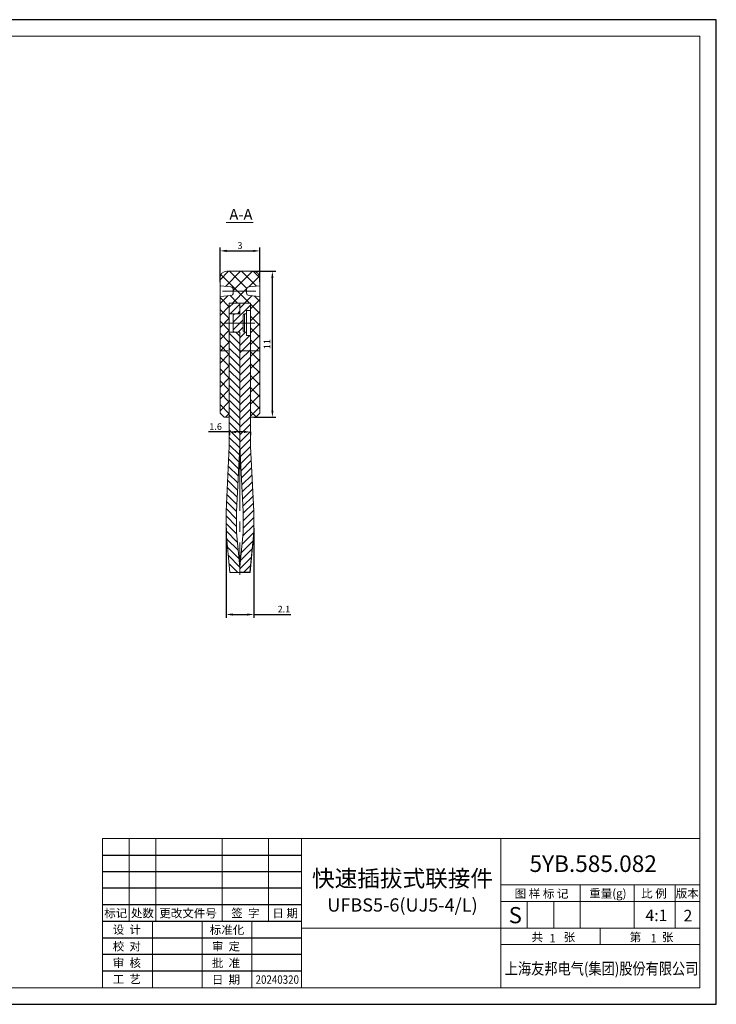
# Model space of a CAD drawing. Units: inches. Extents: x -37 to 383, y -1013 to -716.
# Drawn here: x 173 to 383, y -1013 to -716 of the extents above; entities that cross this region are included whole.
import ezdxf
from ezdxf.enums import TextEntityAlignment as Align

# ---------------------------------------------------------------- set-up
doc = ezdxf.new("R2010")
doc.units = ezdxf.units.IN
doc.linetypes.add('CENTER2', pattern=[28.575, 19.05, -3.175, 3.175, -3.175])
doc.linetypes.add('DASHED2', pattern=[9.525, 6.35, -3.175])
doc.layers.get('Defpoints').update_dxf_attribs({"color": 252})
for name, color, linetype in [('Cu', 3, 'Continuous'), ('dian', 1, 'CENTER2'), ('Dim', 4, 'Continuous'), ('尺寸标注层', 4, 'Continuous'), ('细实线层', 7, 'Continuous'), ('虚线层', 2, 'DASHED2'), ('轮廓线层', 3, 'Continuous')]:
    doc.layers.add(name, color=color, linetype=linetype)
doc.layers.add('签字', color=252, linetype='Continuous', plot=False)
doc.styles.add('Dim', font='txt.shx', dxfattribs={"width": 0.9})
doc.styles.get("Standard").update_dxf_attribs({"font": '仿宋_GB2312.ttf'})
doc.styles.add('宋体', font='txt')
doc.dimstyles.new('1比1', dxfattribs={"dimtxt": 3.5, "dimasz": 2.5, "dimexe": 1.25, "dimexo": 0, "dimgap": 0.5, "dimtad": 1, "dimdec": 1, "dimzin": 0, "dimdsep": 46, "dimtxsty": 'Dim', "dimcen": -2.5, "dimadec": 0, "dimazin": 0, "dimtfac": 1, "dimtdec": 1, "dimtmove": 0, "dimatfit": 3, "dimfxl": 0, "dimtolj": 1, "dimtzin": 0, "dimarcsym": 0})

# ---------------------------------------------------------------- blocks, each defined once
blk = doc.blocks.new('*D74')
at = {"layer": 'Defpoints', "color": 0, "lineweight": 15}
for p in [(245.83, -786.23), (233.83, -795.64), (245.83, -795.64)]:
    blk.add_point(p, dxfattribs=at)
at = {"layer": 'Dim', "color": 0, "lineweight": -2}
for p, q in [((233.83, -795.64), (233.83, -785.23)), ((235.83, -786.23), (243.83, -786.23)), ((245.83, -795.64), (245.83, -785.23))]:
    blk.add_line(p, q, dxfattribs=at)
at = {"layer": 'Dim', "color": 0, "lineweight": 15}
for points in [[(235.83, -785.9), (235.83, -786.56), (233.83, -786.23)], [(243.83, -785.9), (243.83, -786.56), (245.83, -786.23)]]:
    blk.add_solid(points, dxfattribs=at)
at = {"layer": 'Dim', "color": 0, "lineweight": 15, "insert": (239.83, -784.6), "char_height": 2, "attachment_point": 5, "style": 'Dim'}
blk.add_mtext('\\A1;3', dxfattribs=at)
blk = doc.blocks.new('*D75')
at = {"layer": 'Defpoints', "color": 0, "lineweight": 15}
for p in [(236.63, -840.79), (243.03, -840.79), (243.03, -840.84)]:
    blk.add_point(p, dxfattribs=at)
at = {"layer": 'Dim', "color": 0, "lineweight": -2}
for p, q in [((236.63, -840.84), (230.38, -840.84)), ((236.63, -840.79), (236.63, -841.84)), ((241.03, -840.84), (238.63, -840.84)), ((243.03, -840.79), (243.03, -841.84))]:
    blk.add_line(p, q, dxfattribs=at)
at = {"layer": 'Dim', "color": 0, "lineweight": 15}
for points in [[(238.63, -840.51), (238.63, -841.17), (236.63, -840.84)], [(241.03, -840.51), (241.03, -841.17), (243.03, -840.84)]]:
    blk.add_solid(points, dxfattribs=at)
at = {"layer": 'Dim', "color": 0, "lineweight": 15, "insert": (232.5, -839.22), "char_height": 2, "attachment_point": 5, "style": 'Dim'}
blk.add_mtext('\\A1;1.6', dxfattribs=at)
blk = doc.blocks.new('*D76')
at = {"layer": 'Defpoints', "color": 0, "lineweight": 15}
for p in [(243.15, -792.39), (249.61, -792.39), (244.03, -836.39)]:
    blk.add_point(p, dxfattribs=at)
at = {"layer": 'Dim', "color": 0, "lineweight": -2}
for p, q in [((243.15, -792.39), (250.61, -792.39)), ((249.61, -834.39), (249.61, -794.39)), ((244.03, -836.39), (250.61, -836.39))]:
    blk.add_line(p, q, dxfattribs=at)
at = {"layer": 'Dim', "color": 0, "lineweight": 15}
for points in [[(249.28, -794.39), (249.94, -794.39), (249.61, -792.39)], [(249.28, -834.39), (249.94, -834.39), (249.61, -836.39)]]:
    blk.add_solid(points, dxfattribs=at)
at = {"layer": 'Dim', "color": 0, "lineweight": 15, "insert": (247.99, -814.39), "char_height": 2, "attachment_point": 5, "rotation": 90, "style": 'Dim'}
blk.add_mtext('\\A1;11', dxfattribs=at)
blk = doc.blocks.new('*D78')
at = {"layer": 'Defpoints', "color": 0, "lineweight": 15}
for p in [(235.63, -869.89), (244.03, -869.89), (244.03, -895.91)]:
    blk.add_point(p, dxfattribs=at)
at = {"layer": 'Dim', "color": 0, "lineweight": -2}
for p, q in [((235.63, -869.89), (235.63, -896.91)), ((244.03, -869.89), (244.03, -896.91)), ((237.63, -895.91), (242.03, -895.91)), ((244.03, -895.91), (255.2, -895.91))]:
    blk.add_line(p, q, dxfattribs=at)
at = {"layer": 'Dim', "color": 0, "lineweight": 15}
for points in [[(237.63, -895.58), (237.63, -896.25), (235.63, -895.91)], [(242.03, -896.25), (242.03, -895.58), (244.03, -895.91)]]:
    blk.add_solid(points, dxfattribs=at)
at = {"layer": 'Dim', "color": 0, "lineweight": 15, "insert": (253.08, -894.29), "char_height": 2, "attachment_point": 5, "style": 'Dim'}
blk.add_mtext('\\A1;2.1', dxfattribs=at)

msp = doc.modelspace()

# ---------------------------------------------------------------- hatches: boundary and pattern name
at = {"layer": 'Dim', "lineweight": 15}
h = msp.add_hatch(dxfattribs=at)
h.set_pattern_fill('ANSI31', color=0, scale=0.5, style=0)
h.set_pattern_definition([(45, (-164.9948, -954.6453), (-1.122532, 1.122532), [])])
edge = h.paths.add_edge_path()
edge.add_line((239.82736, -845.19496), (239.82736, -810.79496))
edge.add_line((238.22736, -810.79496), (239.82736, -810.79496))
edge.add_spline(control_points=[(237.82736, -810.39496), (237.82736, -810.62928), (237.99304, -810.79496), (238.22736, -810.79496)], knot_values=[0, 0, 0, 0, 1, 1, 1, 1], weights=[1, 0.804737854, 0.804737854, 1], degree=3, periodic=0)
edge.add_line((237.82736, -810.39496), (237.82736, -805.59496))
edge.add_spline(control_points=[(237.82736, -805.59496), (237.82736, -805.36065), (237.99304, -805.19496), (238.22736, -805.19496)], knot_values=[0, 0, 0, 0, 1, 1, 1, 1], weights=[1, 0.804737854, 0.804737854, 1], degree=3, periodic=0)
edge.add_line((238.22736, -805.19496), (239.82736, -805.19496))
edge.add_line((239.82736, -805.19496), (239.82736, -801.99496))
edge.add_line((239.82736, -801.99496), (243.02736, -801.99496))
edge.add_line((243.02736, -801.99496), (243.02736, -804.19496))
edge.add_line((241.82736, -804.19496), (243.02736, -804.19496))
edge.add_line((241.82736, -805.19496), (241.82736, -804.19496))
edge.add_line((241.22736, -805.19496), (241.82736, -805.19496))
edge.add_spline(control_points=[(240.82736, -805.59496), (240.82736, -805.36065), (240.99304, -805.19496), (241.22736, -805.19496)], knot_values=[0, 0, 0, 0, 1, 1, 1, 1], weights=[1, 0.804737854, 0.804737854, 1], degree=3, periodic=0)
edge.add_line((240.82736, -810.39496), (240.82736, -805.59496))
edge.add_spline(control_points=[(240.82736, -810.39496), (240.82736, -810.62928), (240.99304, -810.79496), (241.22736, -810.79496)], knot_values=[0, 0, 0, 0, 1, 1, 1, 1], weights=[1, 0.804737854, 0.804737854, 1], degree=3, periodic=0)
edge.add_line((241.22736, -810.79496), (241.82736, -810.79496))
edge.add_line((241.82736, -811.79496), (241.82736, -810.79496))
edge.add_line((241.82736, -811.79496), (243.02736, -811.79496))
edge.add_line((243.02736, -811.79496), (243.02736, -845.19496))
edge.add_line((243.02736, -845.19496), (244.02736, -864.79496))
edge.add_line((244.02736, -871.19496), (244.02736, -864.79496))
edge.add_line((242.82903, -883.17818), (244.02736, -871.19496))
edge.add_line((239.82736, -883.17818), (242.82903, -883.17818))
edge.add_line((239.82736, -883.17818), (239.82736, -881.59496))
edge.add_line((240.82736, -871.19496), (239.82736, -881.59496))
edge.add_line((240.82736, -864.79496), (240.82736, -871.19496))
edge.add_line((239.82736, -845.19496), (240.82736, -864.79496))
at = {"layer": '细实线层', "lineweight": 15}
h = msp.add_hatch(dxfattribs=at)
h.set_pattern_fill('ANSI37', color=256, scale=0.8, style=0)
h.set_pattern_definition([(45, (31.8036, -213.9057), (-1.796051, 1.796051), []), (135, (31.8036, -213.9057), (-1.796051, -1.796051), [])])
h.paths.add_polyline_path([(235.82736, -792.39496, 0.414213562), (233.82736, -794.39496), (233.82736, -794.8619), (233.82736, -796.79496), (237.09708, -797.08103, -0.388878732), (237.82736, -797.87798), (237.82736, -798.39496), (241.82736, -798.39496), (241.82736, -797.87798, -0.388878732), (242.55763, -797.08103), (245.82736, -796.79496), (245.82736, -794.39496, 0.414213562), (243.82736, -792.39496)])
h.paths.add_polyline_path([(233.82736, -799.99496), (233.82736, -835.19496), (235.02736, -836.39496), (236.62736, -836.39496), (236.62736, -801.99496), (243.02736, -801.99496), (243.02736, -836.39496), (244.62736, -836.39496), (245.82736, -835.19496), (245.82736, -799.99496), (242.55763, -799.7089, -0.388878732), (241.82736, -798.91194), (241.82736, -798.39496), (237.82736, -798.39496), (237.82736, -798.91194, -0.388878732), (237.09708, -799.7089)])
at = {"layer": '细实线层'}
h = msp.add_hatch(dxfattribs=at)
h.set_pattern_fill('ANSI31', color=0, scale=0.5, style=0)
h.set_pattern_definition([(45, (-207.3058, -953.0745), (-1.122532, 1.122532), [])])
h.paths.add_polyline_path([(236.62736, -801.99496), (236.62736, -805.19496), (239.82736, -805.19496), (239.82736, -801.99496)])
h = msp.add_hatch(dxfattribs=at)
h.set_pattern_fill('ANSI31', color=0, scale=0.5, angle=90, style=0)
h.set_pattern_definition([(135, (-207.3058, -953.0745), (-1.122532, -1.122532), [])])
h.paths.add_polyline_path([(235.62768, -871.19849), (235.62768, -864.78511), (236.62736, -845.19347), (236.62736, -810.79496), (239.82736, -810.79496), (239.82736, -845.28685), (238.82768, -864.87849), (238.82768, -871.19849), (239.82736, -881.59849), (239.82736, -883.19849), (236.78115, -883.19849)])

# ---------------------------------------------------------------- linework, layer by layer
at = {"layer": 'Cu', "lineweight": 15}
for p, q in [((243.82736, -792.39496), (235.82736, -792.39496)), ((233.82736, -794.8619), (233.82736, -794.39496)), ((233.82736, -835.19496), (233.82736, -794.8619)), ((245.82736, -835.19496), (245.82736, -794.39496)), ((237.09708, -797.08103), (233.82736, -796.79496)), ((237.82736, -798.91194), (237.82736, -797.87798)), ((241.82736, -798.91194), (241.82736, -797.87798)), ((242.55763, -797.08103), (245.82736, -796.79496)), ((237.09708, -799.7089), (233.82736, -799.99496)), ((242.55763, -799.7089), (245.82736, -799.99496)), ((236.62736, -845.19496), (236.62736, -801.99496)), ((236.62736, -801.99496), (243.02736, -801.99496)), ((239.82736, -801.99496), (236.62736, -801.99496)), ((239.82736, -801.99496), (236.62736, -801.99496)), ((239.82736, -801.99496), (236.62736, -801.99496)), ((236.62736, -801.99496), (236.62736, -845.19347)), ((239.82736, -801.99496), (243.02736, -801.99496)), ((239.82736, -801.99496), (243.02736, -801.99496)), ((239.82736, -801.99496), (243.02736, -801.99496)), ((239.82736, -801.99496), (243.02736, -801.99496)), ((239.82736, -801.99496), (243.02736, -801.99496)), ((239.82736, -801.99496), (239.82736, -805.19496)), ((241.82736, -811.79496), (241.82736, -804.19496)), ((241.82736, -804.19496), (243.02736, -804.19496)), ((243.02736, -845.19496), (243.02736, -801.99496)), ((243.02736, -801.99496), (243.02736, -845.19496)), ((243.02736, -801.99496), (243.02736, -845.19347)), ((239.82736, -805.19496), (236.62736, -805.19496)), ((237.82736, -810.39496), (237.82736, -805.59496)), ((237.82736, -810.39496), (237.82736, -805.59496)), ((237.82736, -810.39496), (237.82736, -805.59496)), ((240.82736, -810.39496), (240.82736, -805.59496)), ((241.22736, -810.79496), (241.22736, -805.19496)), ((241.22736, -805.19496), (241.82736, -805.19496)), ((239.82736, -810.79496), (236.62736, -810.79496)), ((238.22736, -810.79496), (239.82736, -810.79496)), ((239.82736, -845.19496), (239.82736, -810.79496)), ((239.82736, -810.79496), (239.82736, -845.28685)), ((239.82736, -810.79496), (239.82736, -845.28685)), ((241.22736, -810.79496), (241.82736, -810.79496)), ((233.82736, -835.19496), (235.02736, -836.39496)), ((235.02736, -836.39496), (236.62736, -836.39496)), ((243.02736, -836.39496), (244.62736, -836.39496)), ((245.82736, -835.19496), (244.62736, -836.39496)), ((235.62768, -864.78511), (236.62736, -845.19347)), ((238.82768, -864.87849), (239.82736, -845.28685)), ((239.82736, -845.19496), (240.82736, -864.79496)), ((240.82703, -864.87849), (239.82736, -845.28685)), ((244.02703, -864.78511), (243.02736, -845.19347)), ((243.02736, -845.19496), (244.02736, -864.79496)), ((235.62768, -864.78511), (235.62768, -871.19849)), ((238.82768, -864.87849), (238.82768, -871.19849)), ((240.82703, -864.87849), (240.82703, -871.19849)), ((244.02703, -864.78511), (244.02703, -871.19849)), ((244.02736, -871.19496), (244.02736, -864.79496)), ((235.62768, -871.19849), (236.78115, -883.19849)), ((238.82768, -871.19849), (239.82736, -881.59849)), ((240.82736, -871.19496), (239.82736, -881.59496)), ((240.82703, -871.19849), (239.82736, -881.59849)), ((242.82903, -883.17818), (244.02736, -871.19496)), ((244.02703, -871.19849), (242.87356, -883.19849)), ((239.82736, -883.19849), (236.78115, -883.19849)), ((239.82736, -883.17818), (242.82903, -883.17818)), ((242.82736, -883.19496), (239.82736, -883.19496)), ((239.82736, -883.19849), (242.87356, -883.19849))]:
    msp.add_line(p, q, dxfattribs=at)
at = {"layer": 'Cu', "color": 0, "lineweight": 15}
for p, q in [((239.82736, -805.19496), (239.82736, -801.99496)), ((239.82736, -805.19496), (239.82736, -801.99496)), ((239.82736, -801.99496), (239.82736, -805.19496)), ((239.82736, -801.99496), (239.82736, -805.19496)), ((239.82736, -805.19496), (239.82736, -801.99496)), ((239.82736, -801.99496), (239.82736, -805.19496)), ((238.22736, -805.19496), (239.82736, -805.19496)), ((241.82736, -811.79496), (243.02736, -811.79496)), ((240.82736, -864.79496), (240.82736, -871.19496)), ((239.82736, -883.19496), (239.82736, -881.59496)), ((239.82736, -881.59849), (239.82736, -883.19849)), ((239.82736, -881.59849), (239.82736, -883.19849)), ((239.82736, -881.59849), (239.82736, -883.19849)), ((239.82736, -881.59849), (239.82736, -883.19849))]:
    msp.add_line(p, q, dxfattribs=at)
at = {"layer": 'Cu', "lineweight": 15}
for centre, radius, start, end in [((235.82736, -794.39496), 2, 90, 180), ((243.82736, -794.39496), 2, 0, 90), ((237.02736, -797.87798), 0.8, 0, 85), ((237.02736, -798.91194), 0.8, 275, 0), ((242.62736, -797.87798), 0.8, 95, 180), ((242.62736, -798.91194), 0.8, 180, 265), ((238.22736, -805.59496), 0.4, 90, 180), ((241.22736, -805.59496), 0.4, 90, 180), ((238.22736, -810.39496), 0.4, 180, 270), ((241.22736, -810.39496), 0.4, 180, 270)]:
    msp.add_arc(centre, radius, start, end, dxfattribs=at)
at = {"layer": 'dian', "lineweight": 15}
for p, q in [((244.64554, -798.39496), (234.53437, -798.39496)), ((243.52736, -807.99496), (236.12736, -807.99496))]:
    msp.add_line(p, q, dxfattribs=at)
at = {"layer": 'dian', "color": 0, "lineweight": 15}
for p, q in [((244.33253, -807.99496), (235.38113, -807.99496)), ((239.82736, -845.5889), (239.82736, -883.90104))]:
    msp.add_line(p, q, dxfattribs=at)
at = {"layer": 'Dim', "lineweight": 15}
msp.add_line((235.64292, -777.63941), (243.8622, -777.63941), dxfattribs=at)
at = {"layer": '细实线层', "linetype": 'Continuous'}
for p, q in [((383.43168, -716.49074), (-36.56832, -716.49074)), ((383.43168, -1013.49074), (383.43168, -716.49074)), ((198.43168, -968.49074), (258.43168, -968.49074)), ((258.43168, -973.49074), (198.43168, -973.49074)), ((258.43168, -978.49074), (198.43168, -978.49074)), ((258.43168, -983.49074), (198.43168, -983.49074)), ((258.43168, -988.49074), (198.43168, -988.49074)), ((258.43168, -993.49074), (198.43168, -993.49074)), ((258.43168, -998.49074), (198.43168, -998.49074)), ((258.43168, -1003.49074), (198.43168, -1003.49074)), ((-36.56832, -1013.49074), (383.43168, -1013.49074))]:
    msp.add_line(p, q, dxfattribs=at)
at = {"layer": '虚线层', "lineweight": 15}
msp.add_line((245.82736, -816.39496), (233.82736, -816.39496), dxfattribs=at)
at = {"layer": '轮廓线层', "lineweight": 15}
for p, q in [((378.43168, -721.49074), (-31.56832, -721.49074)), ((378.43168, -1008.49074), (378.43168, -721.49074)), ((378.43168, -963.49074), (198.43168, -963.49074)), ((198.43168, -963.49074), (198.43168, -1008.49074)), ((206.43168, -988.49074), (206.43168, -963.49074)), ((214.43168, -988.49074), (214.43168, -963.49074)), ((234.43168, -988.49074), (234.43168, -963.49074)), ((248.43168, -988.49074), (248.43168, -963.49074)), ((258.43168, -1008.49074), (258.43168, -963.49074)), ((318.43168, -1008.49074), (318.43168, -963.49074)), ((378.43168, -977.49074), (318.43168, -977.49074)), ((342.43168, -977.49074), (342.43168, -990.49074)), ((358.62714, -977.49074), (358.62714, -990.49074)), ((371.06744, -990.49074), (371.06744, -977.49074)), ((378.43168, -982.49074), (318.43168, -982.49074)), ((326.43168, -990.49074), (326.43168, -982.49074)), ((334.43168, -982.49074), (334.43168, -990.49074)), ((213.43168, -1008.49074), (213.43168, -988.49074)), ((228.43168, -1008.49074), (228.43168, -988.49074)), ((243.43168, -1008.49074), (243.43168, -988.49074)), ((318.43168, -990.49074), (258.43168, -990.49074)), ((378.43168, -990.49074), (318.43168, -990.49074)), ((348.43168, -995.49074), (348.43168, -990.49074)), ((378.43168, -995.49074), (318.43168, -995.49074)), ((-31.56832, -1008.49074), (378.43168, -1008.49074))]:
    msp.add_line(p, q, dxfattribs=at)

# ---------------------------------------------------------------- texts
at = {"layer": 'Dim', "lineweight": 15}
msp.add_text('A-A', height=3.269665, dxfattribs=at).set_placement((240.1249, -775.64832), align=Align.MIDDLE)
at = {"layer": '尺寸标注层', "style": '宋体'}
for s, height, p in [('5YB.585.082', 5, (327.11779, -973.57023)), ('重量(g)', 2.541417, (345.12893, -981.29562)), ('比 例', 2.541417, (360.79356, -981.30925)), ('版本', 2.541417, (371.19513, -981.30925))]:
    msp.add_text(s, height=height, dxfattribs=at).set_placement(p)
for s, height, p in [('快速插拔式联接件', 5, (288.84448, -978.02423)), ('图 样 标 记', 2.541417, (330.75531, -981.35982)), ('UFBS5-6(UJ5-4/L)', 4, (288.83044, -985.52718)), ('标记', 2.541417, (202.37743, -987.28155)), ('处数', 2.541417, (210.41457, -987.24101)), ('更改文件号', 2.541417, (224.19464, -987.28155)), ('签  字', 2.541417, (241.45473, -987.24101)), ('日 期', 2.541417, (253.47236, -987.28155)), ('S', 4.88808, (322.83365, -989.04557)), ('4:1', 3.5, (365.38299, -988.4073)), ('设  计', 2.541417, (205.72877, -992.22003)), ('标准化', 2.541417, (235.93237, -992.30111)), ('共        张', 2.541417, (334.30465, -994.49701)), ('第        张', 2.541417, (363.91064, -994.49701)), ('校  对', 2.541417, (205.72877, -997.27409)), ('审  定', 2.541417, (235.62853, -997.26057)), ('1', 2.54142, (334.0507, -994.83996)), ('1', 2.54142, (364.55739, -994.83996)), ('审  核', 2.541417, (205.72877, -1002.26057)), ('批  准', 2.541417, (235.62853, -1002.2876)), ('工  艺', 2.541417, (205.72877, -1007.17949)), ('日  期', 2.541417, (235.61479, -1007.30111))]:
    msp.add_text(s, height=height, dxfattribs=at).set_placement(p, align=Align.CENTER)
at = {"layer": '尺寸标注层', "color": 6, "style": '宋体'}
msp.add_text('2', height=3.5, dxfattribs=at).set_placement((374.87155, -988.49703), align=Align.CENTER)
at = {"layer": '签字', "style": '宋体', "width": 0.85}
msp.add_text('20240320', height=2.541417, dxfattribs=at).set_placement((251.08466, -1007.30111), align=Align.CENTER)
at = {"layer": '轮廓线层', "color": 4, "lineweight": -3, "style": '宋体', "width": 0.781874}
msp.add_text('上海友邦电气(集团)股份有限公司', height=3.5, dxfattribs=at).set_placement((319.66562, -1004.47035), (378.04558, -1004.47035), align=Align.FIT)

# ---------------------------------------------------------------- dimensions: what is measured, and where the dimension line sits
at = {"layer": 'Dim', "lineweight": 15}
dim = msp.add_linear_dim(base=(245.82736, -786.22995), p1=(233.82736, -795.64434), p2=(245.82736, -795.64434), dimstyle='1比1', override={"dimtxt": 2, "dimasz": 2, "dimexe": 1, "dimgap": 0.625, "dimdec": 2, "dimlfac": 0.25, "dimzin": 8, "dimadec": 2, "dimazin": 2, "dimtdec": 2}, dxfattribs=at)
dim.commit()
dim.dimension.update_dxf_attribs({"geometry": '*D74', "text_midpoint": (239.82736, -784.60495)})
dim = msp.add_linear_dim(base=(249.6103, -792.39496), p1=(244.02736, -836.39496), p2=(243.15217, -792.39496), angle=90, dimstyle='1比1', override={"dimtxt": 2, "dimasz": 2, "dimexe": 1, "dimgap": 0.625, "dimdec": 2, "dimlfac": 0.25, "dimzin": 8, "dimadec": 2, "dimazin": 2, "dimtdec": 2}, dxfattribs=at)
dim.commit()
dim.dimension.update_dxf_attribs({"geometry": '*D76', "text_midpoint": (247.9853, -814.39496)})
for base, p1, p2, picture, middle in [((243.02736, -840.8405), (236.62736, -840.78801), (243.02736, -840.78801), '*D75', (232.50236, -840.8405)), ((244.02703, -895.91376), (235.62768, -869.89153), (244.02703, -869.89153), '*D78', (253.07703, -895.91376))]:
    dim = msp.add_linear_dim(base=base, p1=p1, p2=p2, dimstyle='1比1', override={"dimtxt": 2, "dimasz": 2, "dimexe": 1, "dimgap": 0.625, "dimdec": 2, "dimlfac": 0.25, "dimzin": 8, "dimadec": 2, "dimazin": 2, "dimtdec": 2}, dxfattribs=at)
    dim.commit()
    dim.dimension.update_dxf_attribs({"geometry": picture, "text_midpoint": middle, "dimtype": 160})

doc.saveas('drawing.dxf')
